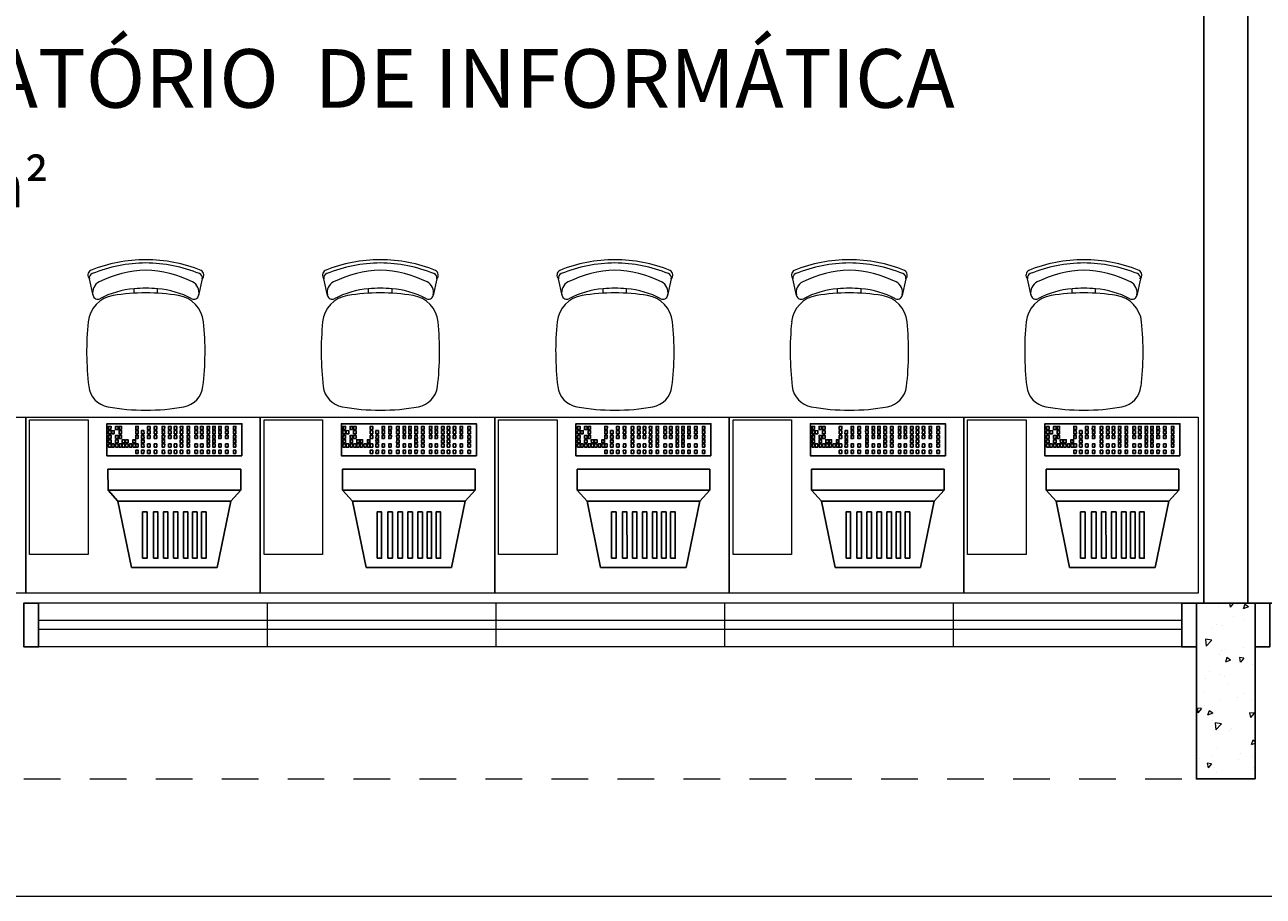
# Model space of a CAD drawing. Units: millimetres. Extents: x 43082 to 43257, y -1132 to -1044.
# Drawn here: x 43211 to 43215, y -1106 to -1103 of the extents above; entities that cross this region are included whole.
import ezdxf

# ---------------------------------------------------------------- set-up
doc = ezdxf.new("R2010")
doc.units = ezdxf.units.MM
doc.linetypes.add('HIDDEN2', pattern=[0.1875, 0.125, -0.0625])
for name, color, linetype, lineweight in [('018', 56, 'Continuous', 18), ('ARQ_HTC', 253, 'Continuous', 0), ('ARQ_TXT_AMB', 7, 'Continuous', 0), ('JANELA', 7, 'Continuous', 20), ('mobilia', 9, 'Continuous', 20), ('PEITORIL', 7, 'Continuous', 0), ('PROJECAO', 4, 'HIDDEN2', 5)]:
    doc.layers.add(name, color=color, linetype=linetype, lineweight=lineweight)
doc.layers.add('AR_MOB', color=253, linetype='Continuous')
doc.layers.add('PAREDE', color=2, linetype='Continuous')
doc.styles.add('ARIAL', font='techl___.ttf')
doc.styles.add('ROMANS', font='simplex8.shx')

# ---------------------------------------------------------------- blocks, each defined once
blk = doc.blocks.new('A$C6CB35BD5')
for p, q in [((0.3814, 0.6169), (0.1995, 0.4744)), ((0.3814, 0.6169), (0.6036, 0.4283)), ((0.1494, 0.468), (0.1032, 0.4137)), ((0.1995, 0.4744), (0.1494, 0.468)), ((0.1494, 0.468), (0.4944, 0.1751)), ((0.1995, 0.4744), (0.4925, 0.2256)), ((0.6036, 0.4283), (0.4925, 0.2256)), ((0.1032, 0.4137), (0.4483, 0.1207)), ((0.4925, 0.2256), (0.4944, 0.1751)), ((0.4944, 0.1751), (0.4483, 0.1207))]:
    blk.add_line(p, q)
for points in [[(0.3897, 0.5692), (0.4016, 0.5591), (0.2992, 0.4385), (0.2874, 0.4486)], [(0.4181, 0.5451), (0.4299, 0.535), (0.3275, 0.4144), (0.3157, 0.4245)], [(0.4441, 0.523), (0.4559, 0.513), (0.3535, 0.3924), (0.3417, 0.4024)], [(0.4701, 0.5009), (0.4819, 0.4909), (0.3795, 0.3703), (0.3677, 0.3803)], [(0.4961, 0.4789), (0.5079, 0.4688), (0.4055, 0.3482), (0.3937, 0.3583)], [(0.5197, 0.4588), (0.5315, 0.4488), (0.4292, 0.3282), (0.4174, 0.3382)], [(0.5434, 0.4387), (0.5552, 0.4287), (0.4528, 0.3081), (0.441, 0.3181)], [(0.4219, 0.0833), (0.0707, 0.3814), (0, 0.2981), (0.3512, 0)], [(0.0532, 0.3389), (0.0467, 0.3444), (0.0397, 0.3363), (0.0463, 0.3307)], [(0.0622, 0.3495), (0.0556, 0.355), (0.0487, 0.3468), (0.0552, 0.3413)], [(0.0708, 0.3422), (0.0642, 0.3477), (0.0573, 0.3396), (0.0638, 0.334)], [(0.0807, 0.3338), (0.0742, 0.3393), (0.0672, 0.3311), (0.0738, 0.3256)], [(0.0237, 0.3042), (0.0172, 0.3097), (0.0102, 0.3015), (0.0168, 0.296)], [(0.033, 0.3151), (0.0264, 0.3206), (0.0195, 0.3125), (0.026, 0.3069)], [(0.0416, 0.3078), (0.035, 0.3133), (0.0281, 0.3052), (0.0346, 0.2996)], [(0.0434, 0.3273), (0.0368, 0.3329), (0.0299, 0.3247), (0.0364, 0.3191)], [(0.0604, 0.2918), (0.0539, 0.2973), (0.0469, 0.2892), (0.0535, 0.2836)], [(0.0619, 0.3116), (0.0553, 0.3171), (0.0484, 0.309), (0.0549, 0.3034)], [(0.0708, 0.304), (0.0643, 0.3096), (0.0573, 0.3014), (0.0639, 0.2959)], [(0.0717, 0.3232), (0.0652, 0.3287), (0.0582, 0.3206), (0.0648, 0.315)], [(0.0891, 0.3084), (0.0826, 0.3139), (0.0756, 0.3058), (0.0822, 0.3002)], [(0.0896, 0.3262), (0.0831, 0.3317), (0.0761, 0.3236), (0.0827, 0.318)], [(0.0977, 0.3011), (0.0912, 0.3066), (0.0842, 0.2985), (0.0908, 0.2929)], [(0.0981, 0.319), (0.0916, 0.3245), (0.0846, 0.3164), (0.0912, 0.3108)], [(0.1067, 0.3117), (0.1002, 0.3172), (0.0932, 0.3091), (0.0998, 0.3035)], [(0.1166, 0.3033), (0.1101, 0.3088), (0.1031, 0.3006), (0.1097, 0.2951)], [(0.1255, 0.2957), (0.119, 0.3012), (0.1121, 0.2931), (0.1186, 0.2875)], [(0.1473, 0.3059), (0.1408, 0.3114), (0.1339, 0.3033), (0.1404, 0.2977)], [(0.1621, 0.2933), (0.1556, 0.2989), (0.1487, 0.2907), (0.1552, 0.2851)], [(0.0422, 0.2884), (0.0357, 0.294), (0.0288, 0.2858), (0.0353, 0.2803)], [(0.0511, 0.2809), (0.0446, 0.2864), (0.0377, 0.2782), (0.0442, 0.2727)], [(0.104, 0.2548), (0.0974, 0.2604), (0.0905, 0.2522), (0.097, 0.2467)], [(0.1143, 0.2671), (0.1078, 0.2726), (0.1009, 0.2644), (0.1074, 0.2589)], [(0.1165, 0.2851), (0.11, 0.2906), (0.1031, 0.2825), (0.1096, 0.2769)], [(0.1292, 0.2545), (0.1226, 0.26), (0.1157, 0.2518), (0.1222, 0.2463)], [(0.1332, 0.2892), (0.1266, 0.2948), (0.1197, 0.2866), (0.1262, 0.281)], [(0.139, 0.266), (0.1325, 0.2716), (0.1255, 0.2634), (0.1321, 0.2579)], [(0.148, 0.2766), (0.1414, 0.2822), (0.1345, 0.274), (0.141, 0.2685)], [(0.1637, 0.2633), (0.1572, 0.2688), (0.1503, 0.2606), (0.1568, 0.2551)], [(0.1779, 0.2799), (0.1714, 0.2855), (0.1644, 0.2773), (0.171, 0.2718)], [(0.1813, 0.2483), (0.1748, 0.2539), (0.1679, 0.2457), (0.1744, 0.2402)], [(0.1955, 0.265), (0.189, 0.2705), (0.182, 0.2624), (0.1886, 0.2568)], [(0.0947, 0.2439), (0.0882, 0.2494), (0.0812, 0.2413), (0.0878, 0.2357)], [(0.1188, 0.2422), (0.1122, 0.2478), (0.1053, 0.2396), (0.1118, 0.2341)], [(0.1253, 0.218), (0.1187, 0.2235), (0.1118, 0.2153), (0.1183, 0.2098)], [(0.1345, 0.2289), (0.128, 0.2344), (0.1211, 0.2262), (0.1276, 0.2207)], [(0.1449, 0.2411), (0.1384, 0.2466), (0.1315, 0.2385), (0.138, 0.2329)], [(0.1521, 0.2139), (0.1456, 0.2195), (0.1387, 0.2113), (0.1452, 0.2058)], [(0.1625, 0.2262), (0.156, 0.2317), (0.1491, 0.2235), (0.1556, 0.218)], [(0.1829, 0.2089), (0.1764, 0.2144), (0.1694, 0.2062), (0.176, 0.2007)], [(0.1927, 0.2204), (0.1862, 0.226), (0.1793, 0.2178), (0.1858, 0.2123)], [(0.2017, 0.231), (0.1952, 0.2366), (0.1883, 0.2284), (0.1948, 0.2228)], [(0.2159, 0.2477), (0.2093, 0.2532), (0.2024, 0.2451), (0.2089, 0.2395)], [(0.2184, 0.2169), (0.2119, 0.2224), (0.2049, 0.2142), (0.2115, 0.2087)], [(0.2326, 0.2335), (0.226, 0.2391), (0.2191, 0.2309), (0.2256, 0.2254)], [(0.2474, 0.221), (0.2408, 0.2265), (0.2339, 0.2183), (0.2404, 0.2128)], [(0.2631, 0.2076), (0.2566, 0.2131), (0.2497, 0.205), (0.2562, 0.1994)], [(0.1429, 0.203), (0.1363, 0.2086), (0.1294, 0.2004), (0.1359, 0.1948)], [(0.1632, 0.1857), (0.1567, 0.1912), (0.1498, 0.1831), (0.1563, 0.1775)], [(0.1725, 0.1966), (0.166, 0.2022), (0.159, 0.194), (0.1656, 0.1885)], [(0.1799, 0.1715), (0.1734, 0.1771), (0.1665, 0.1689), (0.173, 0.1634)], [(0.1892, 0.1825), (0.1827, 0.188), (0.1757, 0.1798), (0.1823, 0.1743)], [(0.1996, 0.1947), (0.193, 0.2002), (0.1861, 0.1921), (0.1926, 0.1865)], [(0.204, 0.1699), (0.1975, 0.1754), (0.1905, 0.1673), (0.1971, 0.1617)], [(0.2144, 0.1821), (0.2079, 0.1877), (0.2009, 0.1795), (0.2075, 0.1739)], [(0.2302, 0.1687), (0.2236, 0.1743), (0.2167, 0.1661), (0.2232, 0.1606)], [(0.2332, 0.2043), (0.2267, 0.2098), (0.2197, 0.2017), (0.2263, 0.1961)], [(0.24, 0.1803), (0.2334, 0.1859), (0.2265, 0.1777), (0.233, 0.1722)], [(0.249, 0.1909), (0.2424, 0.1965), (0.2355, 0.1883), (0.242, 0.1827)], [(0.2576, 0.1654), (0.2511, 0.1709), (0.2441, 0.1628), (0.2506, 0.1572)], [(0.2666, 0.176), (0.26, 0.1815), (0.2531, 0.1733), (0.2596, 0.1678)], [(0.2807, 0.1926), (0.2742, 0.1982), (0.2673, 0.19), (0.2738, 0.1845)], [(0.3011, 0.1753), (0.2946, 0.1809), (0.2876, 0.1727), (0.2942, 0.1672)], [(0.1947, 0.159), (0.1882, 0.1645), (0.1813, 0.1563), (0.1878, 0.1508)], [(0.2105, 0.1456), (0.204, 0.1511), (0.197, 0.143), (0.2036, 0.1374)], [(0.2198, 0.1565), (0.2132, 0.1621), (0.2063, 0.1539), (0.2128, 0.1483)], [(0.2281, 0.1307), (0.2216, 0.1362), (0.2146, 0.128), (0.2212, 0.1225)], [(0.2374, 0.1416), (0.2308, 0.1471), (0.2239, 0.1389), (0.2304, 0.1334)], [(0.2478, 0.1538), (0.2412, 0.1593), (0.2343, 0.1512), (0.2408, 0.1456)], [(0.2577, 0.1243), (0.2512, 0.1298), (0.2443, 0.1216), (0.2508, 0.1161)], [(0.2681, 0.1365), (0.2616, 0.142), (0.2547, 0.1339), (0.2612, 0.1283)], [(0.283, 0.1239), (0.2764, 0.1295), (0.2695, 0.1213), (0.276, 0.1157)], [(0.2869, 0.1587), (0.2804, 0.1642), (0.2735, 0.156), (0.28, 0.1505)], [(0.3018, 0.1461), (0.2952, 0.1516), (0.2883, 0.1435), (0.2948, 0.1379)], [(0.3095, 0.1213), (0.3029, 0.1269), (0.296, 0.1187), (0.3025, 0.1132)], [(0.3159, 0.1628), (0.3094, 0.1683), (0.3025, 0.1601), (0.309, 0.1546)], [(0.3184, 0.1319), (0.3119, 0.1375), (0.305, 0.1293), (0.3115, 0.1238)], [(0.3326, 0.1486), (0.3261, 0.1541), (0.3191, 0.146), (0.3257, 0.1404)], [(0.3474, 0.136), (0.3409, 0.1416), (0.334, 0.1334), (0.3405, 0.1279)], [(0.3632, 0.1227), (0.3567, 0.1282), (0.3497, 0.12), (0.3563, 0.1145)], [(0.2485, 0.1133), (0.242, 0.1189), (0.235, 0.1107), (0.2415, 0.1052)], [(0.2633, 0.1008), (0.2568, 0.1063), (0.2498, 0.0981), (0.2564, 0.0926)], [(0.2726, 0.1117), (0.266, 0.1172), (0.2591, 0.1091), (0.2656, 0.1035)], [(0.28, 0.0866), (0.2735, 0.0922), (0.2665, 0.084), (0.273, 0.0784)], [(0.2892, 0.0975), (0.2827, 0.1031), (0.2758, 0.0949), (0.2823, 0.0894)], [(0.2996, 0.1098), (0.2931, 0.1153), (0.2862, 0.1071), (0.2927, 0.1016)], [(0.3041, 0.0849), (0.2975, 0.0905), (0.2906, 0.0823), (0.2971, 0.0768)], [(0.3145, 0.0972), (0.3079, 0.1027), (0.301, 0.0946), (0.3075, 0.089)], [(0.3243, 0.1088), (0.3178, 0.1143), (0.3108, 0.1061), (0.3174, 0.1006)], [(0.3302, 0.0838), (0.3237, 0.0894), (0.3167, 0.0812), (0.3233, 0.0756)], [(0.3333, 0.1193), (0.3267, 0.1249), (0.3198, 0.1167), (0.3263, 0.1112)], [(0.349, 0.106), (0.3425, 0.1115), (0.3356, 0.1033), (0.3421, 0.0978)], [(0.3666, 0.091), (0.3601, 0.0966), (0.3532, 0.0884), (0.3597, 0.0829)], [(0.3808, 0.1077), (0.3743, 0.1133), (0.3673, 0.1051), (0.3739, 0.0995)], [(0.4012, 0.0904), (0.3946, 0.0959), (0.3877, 0.0878), (0.3942, 0.0822)], [(0.2948, 0.074), (0.2883, 0.0796), (0.2813, 0.0714), (0.2879, 0.0659)], [(0.3106, 0.0607), (0.304, 0.0662), (0.2971, 0.058), (0.3036, 0.0525)], [(0.3198, 0.0716), (0.3133, 0.0771), (0.3064, 0.0689), (0.3129, 0.0634)], [(0.3282, 0.0457), (0.3216, 0.0513), (0.3147, 0.0431), (0.3212, 0.0375)], [(0.3374, 0.0566), (0.3309, 0.0622), (0.324, 0.054), (0.3305, 0.0485)], [(0.3478, 0.0689), (0.3413, 0.0744), (0.3343, 0.0662), (0.3409, 0.0607)], [(0.3578, 0.0393), (0.3513, 0.0449), (0.3443, 0.0367), (0.3509, 0.0312)], [(0.3682, 0.0516), (0.3617, 0.0571), (0.3547, 0.0489), (0.3613, 0.0434)], [(0.378, 0.0631), (0.3715, 0.0687), (0.3646, 0.0605), (0.3711, 0.055)], [(0.387, 0.0737), (0.3805, 0.0793), (0.3735, 0.0711), (0.3801, 0.0656)], [(0.3485, 0.0284), (0.342, 0.034), (0.3351, 0.0258), (0.3416, 0.0202)]]:
    blk.add_lwpolyline(points, close=True)
at = {"style": 'ROMANS', "text_generation_flag": 4}
for p in [(0.1106, 0.2801), (0.133, 0.261)]:
    blk.add_text('1', height=0.005, rotation=139.6717, dxfattribs=at).set_placement(p)

msp = doc.modelspace()

# ---------------------------------------------------------------- hatches: boundary and pattern name
at = {"layer": 'ARQ_HTC'}
h = msp.add_hatch(dxfattribs=at)
h.set_pattern_fill('AR-CONC', color=253, scale=0.025, style=0)
h.set_pattern_definition([(230, (43138.77385, -939.91708), (-0.17931505, 0.01568803), [0.01875, -0.20625]), (175, (43138.77385, -939.91708), (0.03468783, -0.18804803), [0.015, -0.165]), (280.4514, (43138.75891, -939.91577), (-0.14462735, -0.17235989), [0.01593505, -0.17528553]), (226.1842, (43138.77385, -939.96708), (-0.26681026, 0.04137975), [0.028125, -0.309375]), (276.6356, (43138.75162, -939.96363), (-0.23366568, -0.24352947), [0.02390257, -0.26292825]), (171.1842, (43138.77385, -939.96708), (-0.2336655, -0.24352965), [0.0225, -0.2475]), (201, (43138.74885, -939.95458), (-0.14922676, 0.10065472), [0.01875, -0.20625]), (146, (43138.74885, -939.95458), (-0.06082883, -0.18128751), [0.015, -0.165]), (251.4514, (43138.73642, -939.9462), (-0.21005566, -0.08063262), [0.01593505, -0.17528553]), (217.5, (43138.773854, -939.91708), (-0.003039964, -0.083223463), [0, -0.163, 0, -0.1675, 0, -0.165625]), (187.5, (43138.773854, -939.91708), (-0.065767384, -0.09860293), [0, -0.0955, 0, -0.15925, 0, -0.063125]), (147.5, (43138.829604, -939.91708), (-0.13345561, 0.005638718), [0, -0.0625, 0, -0.195, 0, -0.25875]), (137.5, (43138.8546, -939.91708), (-0.14579654, -0.025026246), [0, -0.08125, 0, -0.1295, 0, -0.18375])])
h.paths.add_polyline_path([(43214.9821, -1104.9497), (43214.7821, -1104.9497), (43214.7821, -1105.5497), (43214.9821, -1105.5497)])

# ---------------------------------------------------------------- linework, layer by layer
at = {"color": 253}
msp.add_lwpolyline([(43216.9571, -1104.9497), (43214.9571, -1104.9497)], dxfattribs=at)
at = {"layer": '018', "color": 253}
msp.add_line((43198.1821, -1105.9497), (43244.4071, -1105.9497), dxfattribs=at)
at = {"layer": 'JANELA', "color": 253}
for p, q in [((43211.6121, -1104.9497), (43211.6121, -1105.0997)), ((43212.3921, -1104.9497), (43212.3921, -1105.0997)), ((43213.1721, -1104.9497), (43213.1721, -1105.0997)), ((43213.9521, -1104.9497), (43213.9521, -1105.0997)), ((43214.7321, -1105.0097), (43210.8321, -1105.0097)), ((43214.7321, -1105.0397), (43210.8321, -1105.0397))]:
    msp.add_line(p, q, dxfattribs=at)
at = {"layer": 'mobilia', "color": 253}
for p, q in [((43211.0182, -1103.9014), (43211.0057, -1103.8446)), ((43211.1583, -1103.8933), (43211.1583, -1103.878)), ((43211.2383, -1103.8933), (43211.2383, -1103.878)), ((43211.3909, -1103.8446), (43211.3784, -1103.9014)), ((43211.8182, -1103.9014), (43211.8057, -1103.8446)), ((43211.9583, -1103.8933), (43211.9583, -1103.878)), ((43212.0383, -1103.8933), (43212.0383, -1103.878)), ((43212.1909, -1103.8446), (43212.1784, -1103.9014)), ((43212.6182, -1103.9014), (43212.6057, -1103.8446)), ((43212.7583, -1103.8933), (43212.7583, -1103.878)), ((43212.8383, -1103.8933), (43212.8383, -1103.878)), ((43212.9909, -1103.8446), (43212.9784, -1103.9014)), ((43213.4182, -1103.9014), (43213.4057, -1103.8446)), ((43213.5583, -1103.8933), (43213.5583, -1103.878)), ((43213.6383, -1103.8933), (43213.6383, -1103.878)), ((43213.7909, -1103.8446), (43213.7784, -1103.9014)), ((43214.2182, -1103.9014), (43214.2057, -1103.8446)), ((43214.3583, -1103.8933), (43214.3583, -1103.878)), ((43214.4383, -1103.8933), (43214.4383, -1103.878)), ((43214.5909, -1103.8446), (43214.5784, -1103.9014))]:
    msp.add_line(p, q, dxfattribs=at)
for points in [[(43209.9883, -1104.3161), (43210.7883, -1104.3161), (43210.7883, -1104.9161), (43209.9883, -1104.9161)], [(43210.7883, -1104.3161), (43211.5883, -1104.3161), (43211.5883, -1104.9161), (43210.7883, -1104.9161)], [(43210.8014, -1104.7847), (43210.8014, -1104.3247), (43211.0014, -1104.3247), (43211.0014, -1104.7847)], [(43211.5883, -1104.3161), (43212.3883, -1104.3161), (43212.3883, -1104.9161), (43211.5883, -1104.9161)], [(43211.6014, -1104.7847), (43211.6014, -1104.3247), (43211.8014, -1104.3247), (43211.8014, -1104.7847)], [(43212.3883, -1104.3161), (43213.1883, -1104.3161), (43213.1883, -1104.9161), (43212.3883, -1104.9161)], [(43212.4014, -1104.7847), (43212.4014, -1104.3247), (43212.6014, -1104.3247), (43212.6014, -1104.7847)], [(43213.1883, -1104.3161), (43213.9883, -1104.3161), (43213.9883, -1104.9161), (43213.1883, -1104.9161)], [(43213.2014, -1104.7847), (43213.2014, -1104.3247), (43213.4014, -1104.3247), (43213.4014, -1104.7847)], [(43213.9883, -1104.3161), (43214.7883, -1104.3161), (43214.7883, -1104.9161), (43213.9883, -1104.9161)], [(43214.0014, -1104.7847), (43214.0014, -1104.3247), (43214.2014, -1104.3247), (43214.2014, -1104.7847)]]:
    msp.add_lwpolyline(points, close=True, dxfattribs=at)
for centre, radius, start, end in [((43211.1965, -1104.2773), 0.4983, 89.7929, 111.9813), ((43211.2019, -1104.2884), 0.4983, 90.4102, 111.9813), ((43211.2001, -1104.2773), 0.4983, 68.0187, 90.2071), ((43211.1947, -1104.2884), 0.4983, 68.0187, 89.5898), ((43211.9965, -1104.2773), 0.4983, 89.7929, 111.9813), ((43212.0019, -1104.2884), 0.4983, 90.4102, 111.9813), ((43212.0001, -1104.2773), 0.4983, 68.0187, 90.2071), ((43211.9947, -1104.2884), 0.4983, 68.0187, 89.5898), ((43212.7965, -1104.2773), 0.4983, 89.7929, 111.9813), ((43212.8019, -1104.2884), 0.4983, 90.4102, 111.9813), ((43212.8001, -1104.2773), 0.4983, 68.0187, 90.2071), ((43212.7947, -1104.2884), 0.4983, 68.0187, 89.5898), ((43213.5965, -1104.2773), 0.4983, 89.7929, 111.9813), ((43213.6019, -1104.2884), 0.4983, 90.4102, 111.9813), ((43213.6001, -1104.2773), 0.4983, 68.0187, 90.2071), ((43213.5947, -1104.2884), 0.4983, 68.0187, 89.5898), ((43214.3965, -1104.2773), 0.4983, 89.7929, 111.9813), ((43214.4019, -1104.2884), 0.4983, 90.4102, 111.9813), ((43214.4001, -1104.2773), 0.4983, 68.0187, 90.2071), ((43214.3947, -1104.2884), 0.4983, 68.0187, 89.5898), ((43211.0198, -1103.8316), 0.0191, 120.8872, 222.5473), ((43211.0213, -1103.8411), 0.016, 111.9813, 192.3844), ((43211.2114, -1104.2032), 0.3889, 91.9356, 116.32), ((43211.1852, -1104.2032), 0.3889, 63.68, 88.0644), ((43211.3752, -1103.8411), 0.016, 347.6156, 68.0187), ((43211.3768, -1103.8316), 0.0191, 317.4527, 59.1128), ((43211.8198, -1103.8316), 0.0191, 120.8872, 222.5473), ((43211.8213, -1103.8411), 0.016, 111.9813, 192.3844), ((43212.0114, -1104.2032), 0.3889, 91.9356, 116.32), ((43211.9852, -1104.2032), 0.3889, 63.68, 88.0644), ((43212.1752, -1103.8411), 0.016, 347.6156, 68.0187), ((43212.1768, -1103.8316), 0.0191, 317.4527, 59.1128), ((43212.6198, -1103.8316), 0.0191, 120.8872, 222.5473), ((43212.6213, -1103.8411), 0.016, 111.9813, 192.3844), ((43212.8114, -1104.2032), 0.3889, 91.9356, 116.32), ((43212.7852, -1104.2032), 0.3889, 63.68, 88.0644), ((43212.9752, -1103.8411), 0.016, 347.6156, 68.0187), ((43212.9768, -1103.8316), 0.0191, 317.4527, 59.1128), ((43213.4198, -1103.8316), 0.0191, 120.8872, 222.5473), ((43213.4213, -1103.8411), 0.016, 111.9813, 192.3844), ((43213.6114, -1104.2032), 0.3889, 91.9356, 116.32), ((43213.5852, -1104.2032), 0.3889, 63.68, 88.0644), ((43213.7752, -1103.8411), 0.016, 347.6156, 68.0187), ((43213.7768, -1103.8316), 0.0191, 317.4527, 59.1128), ((43214.2198, -1103.8316), 0.0191, 120.8872, 222.5473), ((43214.2213, -1103.8411), 0.016, 111.9813, 192.3844), ((43214.4114, -1104.2032), 0.3889, 91.9356, 116.32), ((43214.3852, -1104.2032), 0.3889, 63.68, 88.0644), ((43214.5752, -1103.8411), 0.016, 347.6156, 68.0187), ((43214.5768, -1103.8316), 0.0191, 317.4527, 59.1128), ((43211.0567, -1103.8905), 0.04, 116.32, 192.3844), ((43211.1834, -1104.1824), 0.3054, 94.7148, 117.7352), ((43211.1983, -1104.3142), 0.4379, 84.7595, 95.2405), ((43211.2132, -1104.1824), 0.3054, 62.2648, 85.2852), ((43211.3398, -1103.8905), 0.04, 347.6156, 63.68), ((43211.8567, -1103.8905), 0.04, 116.32, 192.3844), ((43211.9834, -1104.1824), 0.3054, 94.7148, 117.7352), ((43211.9983, -1104.3142), 0.4379, 84.7595, 95.2405), ((43212.0132, -1104.1824), 0.3054, 62.2648, 85.2852), ((43212.1398, -1103.8905), 0.04, 347.6156, 63.68), ((43212.6567, -1103.8905), 0.04, 116.32, 192.3844), ((43212.7834, -1104.1824), 0.3054, 94.7148, 117.7352), ((43212.7983, -1104.3142), 0.4379, 84.7595, 95.2405), ((43212.8132, -1104.1824), 0.3054, 62.2648, 85.2852), ((43212.9398, -1103.8905), 0.04, 347.6156, 63.68), ((43213.4567, -1103.8905), 0.04, 116.32, 192.3844), ((43213.5834, -1104.1824), 0.3054, 94.7148, 117.7352), ((43213.5983, -1104.3142), 0.4379, 84.7595, 95.2405), ((43213.6132, -1104.1824), 0.3054, 62.2648, 85.2852), ((43213.7398, -1103.8905), 0.04, 347.6156, 63.68), ((43214.2567, -1103.8905), 0.04, 116.32, 192.3844), ((43214.3834, -1104.1824), 0.3054, 94.7148, 117.7352), ((43214.3983, -1104.3142), 0.4379, 84.7595, 95.2405), ((43214.4132, -1104.1824), 0.3054, 62.2648, 85.2852), ((43214.5398, -1103.8905), 0.04, 347.6156, 63.68), ((43211.1025, -1104.0013), 0.1016, 98.9106, 174.1905), ((43211.0338, -1103.8979), 0.016, 192.3844, 297.7352), ((43211.1983, -1104.6122), 0.72, 81.0894, 98.9106), ((43211.2941, -1104.0013), 0.1016, 5.8095, 81.0894), ((43211.3628, -1103.8979), 0.016, 242.2648, 347.6156), ((43211.9025, -1104.0013), 0.1016, 98.9106, 174.1905), ((43211.8338, -1103.8979), 0.016, 192.3844, 297.7352), ((43211.9983, -1104.6122), 0.72, 81.0894, 98.9106), ((43212.0941, -1104.0013), 0.1016, 5.8095, 81.0894), ((43212.1628, -1103.8979), 0.016, 242.2648, 347.6156), ((43212.7025, -1104.0013), 0.1016, 98.9106, 174.1905), ((43212.6338, -1103.8979), 0.016, 192.3844, 297.7352), ((43212.7983, -1104.6122), 0.72, 81.0894, 98.9106), ((43212.8941, -1104.0013), 0.1016, 5.8095, 81.0894), ((43212.9628, -1103.8979), 0.016, 242.2648, 347.6156), ((43213.5025, -1104.0013), 0.1016, 98.9106, 174.1905), ((43213.4338, -1103.8979), 0.016, 192.3844, 297.7352), ((43213.5983, -1104.6122), 0.72, 81.0894, 98.9106), ((43213.6941, -1104.0013), 0.1016, 5.8095, 81.0894), ((43213.7628, -1103.8979), 0.016, 242.2648, 347.6156), ((43214.3025, -1104.0013), 0.1016, 98.9106, 174.1905), ((43214.2338, -1103.8979), 0.016, 192.3844, 297.7352), ((43214.3983, -1104.6122), 0.72, 81.0894, 98.9106), ((43214.4941, -1104.0013), 0.1016, 5.8095, 81.0894), ((43214.5628, -1103.8979), 0.016, 242.2648, 347.6156), ((43211.9963, -1104.0922), 1, 174.1905, 186.8356), ((43210.4003, -1104.0922), 1, 353.1644, 5.8095), ((43212.7963, -1104.0922), 1, 174.1905, 186.8356), ((43211.2003, -1104.0922), 1, 353.1644, 5.8095), ((43213.5963, -1104.0922), 1, 174.1905, 186.8356), ((43212.0003, -1104.0922), 1, 353.1644, 5.8095), ((43214.3963, -1104.0922), 1, 174.1905, 186.8356), ((43212.8003, -1104.0922), 1, 353.1644, 5.8095), ((43215.1963, -1104.0922), 1, 174.1905, 186.8356), ((43213.6003, -1104.0922), 1, 353.1644, 5.8095), ((43211.0828, -1104.2017), 0.08, 186.8356, 259.6065), ((43211.3137, -1104.2017), 0.08, 280.3935, 353.1644), ((43211.8828, -1104.2017), 0.08, 186.8356, 259.6065), ((43212.1137, -1104.2017), 0.08, 280.3935, 353.1644), ((43212.6828, -1104.2017), 0.08, 186.8356, 259.6065), ((43212.9137, -1104.2017), 0.08, 280.3935, 353.1644), ((43213.4828, -1104.2017), 0.08, 186.8356, 259.6065), ((43213.7137, -1104.2017), 0.08, 280.3935, 353.1644), ((43214.2828, -1104.2017), 0.08, 186.8356, 259.6065), ((43214.5137, -1104.2017), 0.08, 280.3935, 353.1644), ((43211.1983, -1103.5722), 0.72, 259.6065, 280.3935), ((43211.9983, -1103.5722), 0.72, 259.6065, 280.3935), ((43212.7983, -1103.5722), 0.72, 259.6065, 280.3935), ((43213.5983, -1103.5722), 0.72, 259.6065, 280.3935), ((43214.3983, -1103.5722), 0.72, 259.6065, 280.3935)]:
    msp.add_arc(centre, radius, start, end, dxfattribs=at)
at = {"layer": 'PAREDE', "color": 253}
for p, q in [((43214.8071, -1104.9497), (43214.8071, -1098.7997)), ((43214.9571, -1104.9497), (43214.9571, -1098.7997))]:
    msp.add_line(p, q, dxfattribs=at)
for points in [[(43210.8321, -1104.9497), (43210.7821, -1104.9497), (43210.7821, -1105.0997), (43210.8321, -1105.0997)], [(43214.7321, -1104.9497), (43214.7821, -1104.9497), (43214.7821, -1105.0997), (43214.7321, -1105.0997)], [(43214.9821, -1105.5497), (43214.7821, -1105.5497), (43214.7821, -1104.9497), (43214.9821, -1104.9497)], [(43215.0321, -1104.9497), (43214.9821, -1104.9497), (43214.9821, -1105.0997), (43215.0321, -1105.0997)]]:
    msp.add_lwpolyline(points, close=True, dxfattribs=at)
at = {"layer": 'PEITORIL', "color": 253}
for p, q in [((43214.7321, -1104.9497), (43210.8321, -1104.9497)), ((43214.7321, -1105.0997), (43210.8321, -1105.0997))]:
    msp.add_line(p, q, dxfattribs=at)
at = {"layer": 'PROJECAO', "color": 253}
msp.add_line((43198.1821, -1105.5497), (43244.4071, -1105.5497), dxfattribs=at)

# ---------------------------------------------------------------- block references
at = {"layer": 'AR_MOB', "color": 253, "xscale": -1, "rotation": 139.6717015603006}
for p in [(43210.4582, -1104.1111), (43211.2582, -1104.1111), (43212.0582, -1104.1111), (43212.8582, -1104.1111), (43213.6582, -1104.1111), (43214.4582, -1104.1111)]:
    msp.add_blockref('A$C6CB35BD5', p, dxfattribs=at)

# ---------------------------------------------------------------- texts
at = {"layer": 'ARQ_TXT_AMB', "color": 253, "style": 'ARIAL'}
for s, height, p in [('LABORATÓRIO  DE INFORMÁTICA', 0.2, (43209.7953, -1103.2607)), ('A=50,73m²', 0.15, (43209.8451, -1103.6003))]:
    msp.add_text(s, height=height, dxfattribs=at).set_placement(p)

doc.saveas('drawing.dxf')
